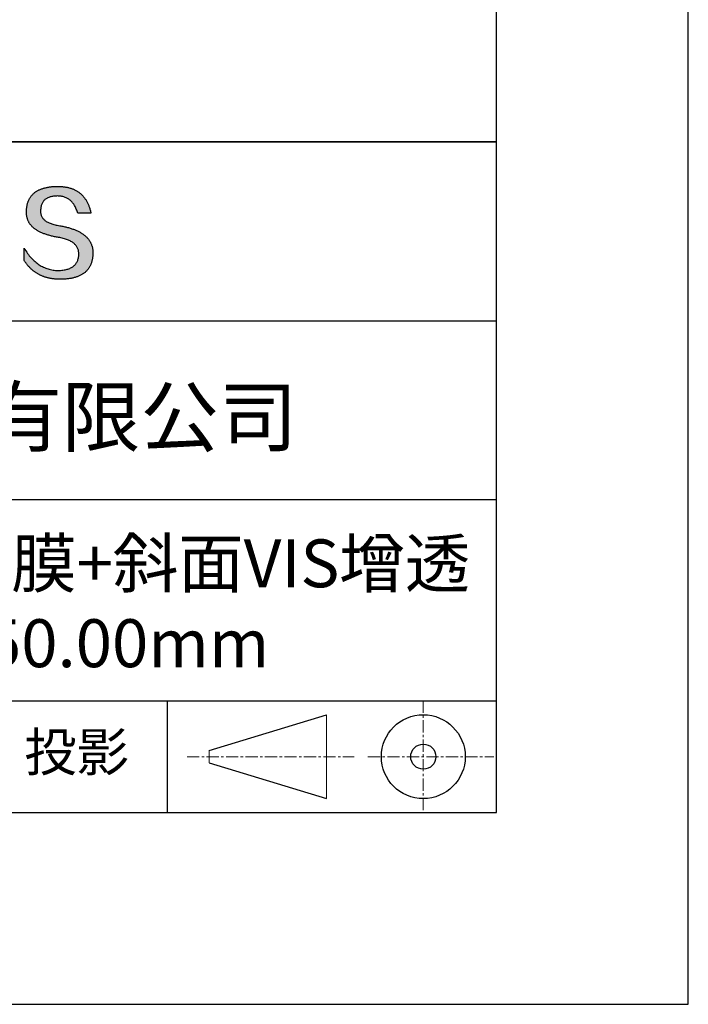
# Model space of a CAD drawing. Units: millimetres. Extents: x 0 to 297, y -2 to 208.
# Drawn here: x 262 to 297, y -2 to 50 of the extents above; entities that cross this region are included whole.
import ezdxf

# ---------------------------------------------------------------- set-up
doc = ezdxf.new("R2010")
doc.units = ezdxf.units.MM
doc.linetypes.add('CENTER', pattern=[10.16, 6.35, -1.27, 1.27, -1.27])
for name, color, linetype in [('1轮廓实线层', 7, 'Continuous'), ('6文字层', 3, 'Continuous'), ('细实线层', 7, 'Continuous')]:
    doc.layers.add(name, color=color, linetype=linetype)
doc.layers.add('3中心线层', color=1, linetype='CENTER', lineweight=9)
doc.layers.add('粗实线层', color=7, linetype='Continuous', lineweight=25)

# ---------------------------------------------------------------- blocks, each defined once
blk = doc.blocks.new('*X6')
at = {"layer": '粗实线层'}
for p, q in [((138.5, -95), (138.5, 95)), ((-138.5, -95), (138.5, -95))]:
    blk.add_line(p, q, dxfattribs=at)
at = {"layer": '细实线层'}
for p, q in [((148.5, -105), (148.5, 105)), ((-148.5, -105), (148.5, -105))]:
    blk.add_line(p, q, dxfattribs=at)

msp = doc.modelspace()

# ---------------------------------------------------------------- hatches: boundary and pattern name
msp.add_hatch(color=256).paths.add_polyline_path([(265.47191, 37.80395), (265.46086, 37.83396), (265.44895, 37.86355), (265.43617, 37.89274), (265.42253, 37.92153), (265.40803, 37.94991), (265.39266, 37.97789), (265.37642, 38.00546), (265.35932, 38.03263), (265.34136, 38.05939), (265.32253, 38.08575), (265.30283, 38.11171), (265.28227, 38.13726), (265.26085, 38.1624), (265.23856, 38.18714), (265.2154, 38.21147), (265.19138, 38.2354), (265.1665, 38.25893), (265.14075, 38.28205), (265.11414, 38.30476), (265.08666, 38.32708), (265.05831, 38.34898), (265.0291, 38.37048), (264.99903, 38.39158), (264.96809, 38.41227), (264.93629, 38.43256), (264.90362, 38.45244), (264.87008, 38.47192), (264.83568, 38.49099), (264.80042, 38.50966), (264.76429, 38.52792), (264.7273, 38.54578), (264.68944, 38.56323), (264.65072, 38.58028), (264.61113, 38.59693), (264.57068, 38.61317), (264.52936, 38.629), (264.48717, 38.64443), (264.44413, 38.65946), (264.40021, 38.67408), (264.35544, 38.68829), (264.30979, 38.7021), (264.26329, 38.71551), (264.21591, 38.72851), (264.16768, 38.74111), (264.11857, 38.7533), (264.06861, 38.76509), (264.01777, 38.77647), (263.96608, 38.78745), (263.91352, 38.79802), (263.86009, 38.80819), (263.8058, 38.81795), (263.74193, 38.82795), (263.68017, 38.83889), (263.62052, 38.85077), (263.56297, 38.86359), (263.50753, 38.87735), (263.4542, 38.89205), (263.40298, 38.90768), (263.35387, 38.92426), (263.30687, 38.94178), (263.26197, 38.96023), (263.21918, 38.97962), (263.1785, 38.99996), (263.13993, 39.02123), (263.10347, 39.04344), (263.06912, 39.06659), (263.03687, 39.09068), (263.00673, 39.11571), (262.97871, 39.14168), (262.95279, 39.16859), (262.92898, 39.19644), (262.90728, 39.22522), (262.88769, 39.25495), (262.8702, 39.28561), (262.85483, 39.31722), (262.84157, 39.34976), (262.83041, 39.38325), (262.82137, 39.41767), (262.81443, 39.45303), (262.80961, 39.48933), (262.80689, 39.52657), (262.80628, 39.56475), (262.80779, 39.60387), (262.80985, 39.65087), (262.81355, 39.69638), (262.81889, 39.7404), (262.82586, 39.78292), (262.83446, 39.82396), (262.84469, 39.8635), (262.85656, 39.90155), (262.87006, 39.93811), (262.88519, 39.97318), (262.90195, 40.00676), (262.92035, 40.03884), (262.94038, 40.06944), (262.96204, 40.09854), (262.98534, 40.12615), (263.01027, 40.15227), (263.03682, 40.17689), (263.06501, 40.20003), (263.09483, 40.22167), (263.12629, 40.24182), (263.15937, 40.26048), (263.19409, 40.27764), (263.23043, 40.29332), (263.26841, 40.3075), (263.30802, 40.32019), (263.34926, 40.33138), (263.39212, 40.34108), (263.43662, 40.34929), (263.48275, 40.35601), (263.53051, 40.36124), (263.5799, 40.36497), (263.63092, 40.36721), (263.68357, 40.36796), (263.73391, 40.36708), (263.78313, 40.36446), (263.83125, 40.36009), (263.87825, 40.35397), (263.92414, 40.3461), (263.96892, 40.33648), (264.01259, 40.32511), (264.05515, 40.312), (264.09659, 40.29714), (264.13692, 40.28053), (264.17614, 40.26217), (264.21425, 40.24206), (264.25124, 40.2202), (264.28713, 40.1966), (264.3219, 40.17125), (264.35555, 40.14415), (264.3881, 40.1153), (264.41953, 40.08471), (264.44985, 40.05236), (264.47905, 40.01827), (264.50714, 39.98243), (264.53412, 39.94485), (264.55998, 39.90551), (264.58473, 39.86443), (264.60837, 39.8216), (264.63089, 39.77703), (264.6523, 39.73071), (264.6726, 39.68264), (264.69178, 39.63282), (264.70984, 39.58125), (264.72679, 39.52794), (264.74263, 39.47288), (265.435, 39.47288), (265.42579, 39.51619), (265.41601, 39.55882), (265.40565, 39.60077), (265.39472, 39.64204), (265.38321, 39.68262), (265.37112, 39.72253), (265.35845, 39.76175), (265.34521, 39.80029), (265.3314, 39.83815), (265.317, 39.87532), (265.30204, 39.91182), (265.28649, 39.94763), (265.27037, 39.98276), (265.25367, 40.01721), (265.2364, 40.05098), (265.21854, 40.08406), (265.20012, 40.11647), (265.18111, 40.14819), (265.16153, 40.17923), (265.14138, 40.20959), (265.12064, 40.23926), (265.09933, 40.26826), (265.07745, 40.29657), (265.05498, 40.3242), (265.03195, 40.35115), (265.00833, 40.37742), (264.98414, 40.403), (264.95937, 40.4279), (264.93402, 40.45212), (264.9081, 40.47566), (264.8816, 40.49852), (264.85453, 40.52069), (264.82687, 40.54219), (264.79865, 40.563), (264.76984, 40.58312), (264.74046, 40.60257), (264.7105, 40.62134), (264.67996, 40.63942), (264.64885, 40.65682), (264.61716, 40.67353), (264.5849, 40.68957), (264.55206, 40.70492), (264.51864, 40.71959), (264.48464, 40.73358), (264.45007, 40.74689), (264.41492, 40.75951), (264.37919, 40.77146), (264.34289, 40.78272), (264.30601, 40.79329), (264.26855, 40.80319), (264.23052, 40.8124), (264.19191, 40.82093), (264.15272, 40.82878), (264.11295, 40.83595), (264.07261, 40.84243), (264.03169, 40.84823), (263.9902, 40.85335), (263.94812, 40.85778), (263.90547, 40.86154), (263.86225, 40.86461), (263.81844, 40.867), (263.77406, 40.8687), (263.7291, 40.86973), (263.68357, 40.87007), (263.63492, 40.86908), (263.58702, 40.8675), (263.53987, 40.86532), (263.49346, 40.86255), (263.44781, 40.85918), (263.40289, 40.85521), (263.35873, 40.85064), (263.31531, 40.84548), (263.27263, 40.83972), (263.2307, 40.83337), (263.18952, 40.82641), (263.14909, 40.81886), (263.1094, 40.81072), (263.07046, 40.80198), (263.03226, 40.79264), (262.99481, 40.7827), (262.95811, 40.77217), (262.92215, 40.76104), (262.88694, 40.74931), (262.85248, 40.73699), (262.81876, 40.72407), (262.78579, 40.71055), (262.75356, 40.69644), (262.72208, 40.68173), (262.69135, 40.66642), (262.66136, 40.65052), (262.63212, 40.63402), (262.60363, 40.61692), (262.57588, 40.59923), (262.54887, 40.58094), (262.52262, 40.56205), (262.49711, 40.54256), (262.47234, 40.52248), (262.44833, 40.5018), (262.42505, 40.48053), (262.40253, 40.45866), (262.38075, 40.43619), (262.35972, 40.41312), (262.33943, 40.38946), (262.31989, 40.3652), (262.30109, 40.34034), (262.28304, 40.31489), (262.26574, 40.28884), (262.24918, 40.26219), (262.23337, 40.23495), (262.2183, 40.2071), (262.20398, 40.17867), (262.19041, 40.14963), (262.17758, 40.12), (262.1655, 40.08977), (262.15417, 40.05894), (262.14358, 40.02752), (262.13373, 39.9955), (262.12463, 39.96288), (262.11628, 39.92967), (262.10867, 39.89586), (262.10181, 39.86145), (262.0957, 39.82644), (262.09033, 39.79084), (262.08571, 39.75464), (262.08183, 39.71784), (262.0787, 39.68045), (262.07631, 39.64246), (262.07467, 39.60387), (262.07257, 39.56928), (262.07136, 39.53509), (262.07104, 39.50131), (262.07162, 39.46794), (262.0731, 39.43496), (262.07547, 39.4024), (262.07873, 39.37023), (262.08289, 39.33848), (262.08795, 39.30713), (262.0939, 39.27618), (262.10075, 39.24564), (262.10849, 39.2155), (262.11712, 39.18577), (262.12666, 39.15644), (262.13708, 39.12752), (262.1484, 39.099), (262.16062, 39.07088), (262.17373, 39.04318), (262.18774, 39.01587), (262.20264, 38.98898), (262.21844, 38.96248), (262.23513, 38.9364), (262.25272, 38.91071), (262.2712, 38.88544), (262.29058, 38.86056), (262.31085, 38.8361), (262.33202, 38.81204), (262.35408, 38.78838), (262.37704, 38.76513), (262.4009, 38.74228), (262.42564, 38.71984), (262.45129, 38.6978), (262.47783, 38.67617), (262.50526, 38.65495), (262.53359, 38.63413), (262.56282, 38.61371), (262.59294, 38.5937), (262.62395, 38.5741), (262.65587, 38.5549), (262.68867, 38.5361), (262.72237, 38.51771), (262.75697, 38.49973), (262.79246, 38.48215), (262.82885, 38.46498), (262.86613, 38.44821), (262.90431, 38.43185), (262.94338, 38.4159), (262.98335, 38.40034), (263.02422, 38.3852), (263.06598, 38.37046), (263.10863, 38.35613), (263.15218, 38.3422), (263.19663, 38.32867), (263.24197, 38.31556), (263.2882, 38.30284), (263.33533, 38.29054), (263.38336, 38.27863), (263.43228, 38.26714), (263.4821, 38.25605), (263.53281, 38.24536), (263.58442, 38.23509), (263.63693, 38.22521), (263.69032, 38.21575), (263.74462, 38.20668), (263.80976, 38.19524), (263.87283, 38.18277), (263.93384, 38.16928), (263.99277, 38.15477), (264.04965, 38.13924), (264.10445, 38.12268), (264.15719, 38.10511), (264.20787, 38.08651), (264.25647, 38.06689), (264.30301, 38.04625), (264.34748, 38.02458), (264.38989, 38.0019), (264.43023, 37.97819), (264.4685, 37.95346), (264.5047, 37.92771), (264.53883, 37.90093), (264.5709, 37.87313), (264.6009, 37.84431), (264.62883, 37.81447), (264.65469, 37.78361), (264.67849, 37.75172), (264.70021, 37.71881), (264.71987, 37.68487), (264.73746, 37.64992), (264.75298, 37.61394), (264.76643, 37.57694), (264.77781, 37.53891), (264.78712, 37.49986), (264.79436, 37.45979), (264.79954, 37.4187), (264.80264, 37.37658), (264.80368, 37.33344), (264.80138, 37.28236), (264.79705, 37.23286), (264.7907, 37.18494), (264.78231, 37.1386), (264.7719, 37.09384), (264.75946, 37.05065), (264.745, 37.00904), (264.7285, 36.96902), (264.70998, 36.93057), (264.68943, 36.8937), (264.66685, 36.85841), (264.64224, 36.8247), (264.61561, 36.79257), (264.58695, 36.76201), (264.55626, 36.73304), (264.52354, 36.70564), (264.48879, 36.67982), (264.45202, 36.65559), (264.41322, 36.63293), (264.37239, 36.61185), (264.32954, 36.59234), (264.28465, 36.57442), (264.23774, 36.55808), (264.18881, 36.54331), (264.13784, 36.53013), (264.08485, 36.51852), (264.02983, 36.50849), (263.97278, 36.50004), (263.9137, 36.49317), (263.8526, 36.48788), (263.78947, 36.48417), (263.72431, 36.48203), (263.65599, 36.48446), (263.5885, 36.48907), (263.52185, 36.49586), (263.45603, 36.50482), (263.39105, 36.51596), (263.32691, 36.52927), (263.2636, 36.54476), (263.20113, 36.56243), (263.13949, 36.58227), (263.07869, 36.60429), (263.01872, 36.62848), (262.95959, 36.65485), (262.9013, 36.6834), (262.84384, 36.71412), (262.78721, 36.74702), (262.73143, 36.78209), (262.67647, 36.81934), (262.62236, 36.85876), (262.56908, 36.90036), (262.51663, 36.94413), (262.46502, 36.99008), (262.41425, 37.03821), (262.36431, 37.08851), (262.3152, 37.14098), (262.26694, 37.19563), (262.2195, 37.25246), (262.1729, 37.31146), (262.12714, 37.37263), (262.08221, 37.43598), (262.03812, 37.5015), (261.99486, 37.5692), (261.95244, 37.63908), (261.95244, 37.00598), (261.97169, 36.97552), (261.99126, 36.94554), (262.01115, 36.91604), (262.03136, 36.88701), (262.05188, 36.85847), (262.07272, 36.83041), (262.09388, 36.80283), (262.11536, 36.77573), (262.13715, 36.74911), (262.15926, 36.72296), (262.1817, 36.6973), (262.20445, 36.67212), (262.22751, 36.64741), (262.2509, 36.62319), (262.2746, 36.59944), (262.29862, 36.57618), (262.32296, 36.55339), (262.34762, 36.53109), (262.3726, 36.50926), (262.39789, 36.48792), (262.42351, 36.46705), (262.44944, 36.44666), (262.47569, 36.42676), (262.50225, 36.40733), (262.52914, 36.38838), (262.55634, 36.36991), (262.58387, 36.35193), (262.61171, 36.33442), (262.63987, 36.31739), (262.66834, 36.30084), (262.69714, 36.28477), (262.72625, 36.26918), (262.75569, 36.25407), (262.78544, 36.23944), (262.81551, 36.22529), (262.8459, 36.21162), (262.8766, 36.19843), (262.90763, 36.18571), (262.93897, 36.17348), (262.97063, 36.16173), (263.00261, 36.15046), (263.03491, 36.13966), (263.06753, 36.12935), (263.10047, 36.11952), (263.13372, 36.11016), (263.16729, 36.10129), (263.20118, 36.09289), (263.2354, 36.08498), (263.26992, 36.07754), (263.30477, 36.07059), (263.33994, 36.06411), (263.37542, 36.05812), (263.41123, 36.0526), (263.44735, 36.04756), (263.48379, 36.04301), (263.52055, 36.03893), (263.55763, 36.03533), (263.59503, 36.03221), (263.63274, 36.02958), (263.67078, 36.02742), (263.70913, 36.02574), (263.7478, 36.02454), (263.78679, 36.02382), (263.8261, 36.02358), (263.87852, 36.02391), (263.93011, 36.0249), (263.9809, 36.02656), (264.03086, 36.02887), (264.08002, 36.03184), (264.12835, 36.03548), (264.17587, 36.03978), (264.22258, 36.04473), (264.26847, 36.05035), (264.31354, 36.05663), (264.3578, 36.06357), (264.40125, 36.07117), (264.44388, 36.07944), (264.48569, 36.08836), (264.52669, 36.09794), (264.56687, 36.10819), (264.60624, 36.1191), (264.64479, 36.13066), (264.68253, 36.14289), (264.71945, 36.15578), (264.75556, 36.16933), (264.79085, 36.18354), (264.82533, 36.19841), (264.85899, 36.21395), (264.89183, 36.23014), (264.92386, 36.247), (264.95508, 36.26451), (264.98548, 36.28269), (265.01506, 36.30152), (265.04383, 36.32102), (265.07178, 36.34118), (265.09892, 36.362), (265.12524, 36.38348), (265.15075, 36.40562), (265.17544, 36.42842), (265.19932, 36.45189), (265.22238, 36.47601), (265.24462, 36.5008), (265.26605, 36.52624), (265.28667, 36.55235), (265.30647, 36.57911), (265.32545, 36.60654), (265.34362, 36.63463), (265.36097, 36.66338), (265.37751, 36.69279), (265.39323, 36.72286), (265.40814, 36.75359), (265.42223, 36.78498), (265.43551, 36.81703), (265.44797, 36.84975), (265.45961, 36.88312), (265.47044, 36.91716), (265.48046, 36.95185), (265.48966, 36.98721), (265.49804, 37.02323), (265.50561, 37.0599), (265.51236, 37.09724), (265.5183, 37.13524), (265.52342, 37.1739), (265.52772, 37.21322), (265.53121, 37.2532), (265.53389, 37.29384), (265.53575, 37.33514), (265.53679, 37.3771), (265.53699, 37.41237), (265.53633, 37.44723), (265.53479, 37.48168), (265.5324, 37.51573), (265.52914, 37.54937), (265.52501, 37.58261), (265.52002, 37.61545), (265.51416, 37.64788), (265.50744, 37.6799), (265.49985, 37.71152), (265.4914, 37.74274), (265.48209, 37.77355), (265.47993, 37.77998)])

# ---------------------------------------------------------------- linework, layer by layer
for points in [[(262.07467, 39.60387), (262.07631, 39.64246), (262.0787, 39.68045), (262.08183, 39.71784), (262.08571, 39.75464), (262.09033, 39.79084), (262.0957, 39.82644), (262.10181, 39.86145), (262.10867, 39.89586), (262.11628, 39.92967), (262.12463, 39.96288), (262.13373, 39.9955), (262.14358, 40.02752), (262.15417, 40.05894), (262.1655, 40.08977), (262.17758, 40.12), (262.19041, 40.14963), (262.20398, 40.17867), (262.2183, 40.2071), (262.23337, 40.23495), (262.24918, 40.26219), (262.26574, 40.28884), (262.28304, 40.31489), (262.30109, 40.34034), (262.31989, 40.3652), (262.33943, 40.38946), (262.35972, 40.41312), (262.38075, 40.43619), (262.40253, 40.45866), (262.42505, 40.48053), (262.44833, 40.5018), (262.47234, 40.52248), (262.49711, 40.54256), (262.52262, 40.56205), (262.54887, 40.58094), (262.57588, 40.59923), (262.60363, 40.61692), (262.63212, 40.63402), (262.66136, 40.65052), (262.69135, 40.66642), (262.72208, 40.68173), (262.75356, 40.69644), (262.78579, 40.71055), (262.81876, 40.72407), (262.85248, 40.73699), (262.88694, 40.74931), (262.92215, 40.76104), (262.95811, 40.77217), (262.99481, 40.7827), (263.03226, 40.79264), (263.07046, 40.80198), (263.1094, 40.81072), (263.14909, 40.81886), (263.18952, 40.82641), (263.2307, 40.83337), (263.27263, 40.83972), (263.31531, 40.84548), (263.35873, 40.85064), (263.40289, 40.85521), (263.44781, 40.85918), (263.49346, 40.86255), (263.53987, 40.86532), (263.58702, 40.8675), (263.63492, 40.86908), (263.68357, 40.87007)], [(263.68357, 40.87007), (263.7291, 40.86973), (263.77406, 40.8687), (263.81844, 40.867), (263.86225, 40.86461), (263.90547, 40.86154), (263.94812, 40.85778), (263.9902, 40.85335), (264.03169, 40.84823), (264.07261, 40.84243), (264.11295, 40.83595), (264.15272, 40.82878), (264.19191, 40.82093), (264.23052, 40.8124), (264.26855, 40.80319), (264.30601, 40.79329), (264.34289, 40.78272), (264.37919, 40.77146), (264.41492, 40.75951), (264.45007, 40.74689), (264.48464, 40.73358), (264.51864, 40.71959), (264.55206, 40.70492), (264.5849, 40.68957), (264.61716, 40.67353), (264.64885, 40.65682), (264.67996, 40.63942), (264.7105, 40.62134), (264.74046, 40.60257), (264.76984, 40.58312), (264.79865, 40.563), (264.82687, 40.54219), (264.85453, 40.52069), (264.8816, 40.49852), (264.9081, 40.47566), (264.93402, 40.45212), (264.95937, 40.4279), (264.98414, 40.403), (265.00833, 40.37742), (265.03195, 40.35115), (265.05498, 40.3242), (265.07745, 40.29657), (265.09933, 40.26826), (265.12064, 40.23926), (265.14138, 40.20959), (265.16153, 40.17923), (265.18111, 40.14819), (265.20012, 40.11647), (265.21854, 40.08406), (265.2364, 40.05098), (265.25367, 40.01721), (265.27037, 39.98276), (265.28649, 39.94763), (265.30204, 39.91182), (265.317, 39.87532), (265.3314, 39.83815), (265.34521, 39.80029), (265.35845, 39.76175), (265.37112, 39.72253), (265.38321, 39.68262), (265.39472, 39.64204), (265.40565, 39.60077), (265.41601, 39.55882), (265.42579, 39.51619), (265.435, 39.47288)], [(264.74263, 39.47288), (264.72679, 39.52794), (264.70984, 39.58125), (264.69178, 39.63282), (264.6726, 39.68264), (264.6523, 39.73071), (264.63089, 39.77703), (264.60837, 39.8216), (264.58473, 39.86443), (264.55998, 39.90551), (264.53412, 39.94485), (264.50714, 39.98243), (264.47905, 40.01827), (264.44985, 40.05236), (264.41953, 40.08471), (264.3881, 40.1153), (264.35555, 40.14415), (264.3219, 40.17125), (264.28713, 40.1966), (264.25124, 40.2202), (264.21425, 40.24206), (264.17614, 40.26217), (264.13692, 40.28053), (264.09659, 40.29714), (264.05515, 40.312), (264.01259, 40.32511), (263.96892, 40.33648), (263.92414, 40.3461), (263.87825, 40.35397), (263.83125, 40.36009), (263.78313, 40.36446), (263.73391, 40.36708), (263.68357, 40.36796), (263.63092, 40.36721), (263.5799, 40.36497), (263.53051, 40.36124), (263.48275, 40.35601), (263.43662, 40.34929), (263.39212, 40.34108), (263.34926, 40.33138), (263.30802, 40.32019), (263.26841, 40.3075), (263.23043, 40.29332), (263.19409, 40.27764), (263.15937, 40.26048), (263.12629, 40.24182), (263.09483, 40.22167), (263.06501, 40.20003), (263.03682, 40.17689), (263.01027, 40.15227), (262.98534, 40.12615), (262.96204, 40.09854), (262.94038, 40.06944), (262.92035, 40.03884), (262.90195, 40.00676), (262.88519, 39.97318), (262.87006, 39.93811), (262.85656, 39.90155), (262.84469, 39.8635), (262.83446, 39.82396), (262.82586, 39.78292), (262.81889, 39.7404), (262.81355, 39.69638), (262.80985, 39.65087), (262.80779, 39.60387)], [(263.74462, 38.20668), (263.69032, 38.21575), (263.63693, 38.22521), (263.58442, 38.23509), (263.53281, 38.24536), (263.4821, 38.25605), (263.43228, 38.26714), (263.38336, 38.27863), (263.33533, 38.29054), (263.2882, 38.30284), (263.24197, 38.31556), (263.19663, 38.32867), (263.15218, 38.3422), (263.10863, 38.35613), (263.06598, 38.37046), (263.02422, 38.3852), (262.98335, 38.40034), (262.94338, 38.4159), (262.90431, 38.43185), (262.86613, 38.44821), (262.82885, 38.46498), (262.79246, 38.48215), (262.75697, 38.49973), (262.72237, 38.51771), (262.68867, 38.5361), (262.65587, 38.5549), (262.62395, 38.5741), (262.59294, 38.5937), (262.56282, 38.61371), (262.53359, 38.63413), (262.50526, 38.65495), (262.47783, 38.67617), (262.45129, 38.6978), (262.42564, 38.71984), (262.4009, 38.74228), (262.37704, 38.76513), (262.35408, 38.78838), (262.33202, 38.81204), (262.31085, 38.8361), (262.29058, 38.86056), (262.2712, 38.88544), (262.25272, 38.91071), (262.23513, 38.9364), (262.21844, 38.96248), (262.20264, 38.98898), (262.18774, 39.01587), (262.17373, 39.04318), (262.16062, 39.07088), (262.1484, 39.099), (262.13708, 39.12752), (262.12666, 39.15644), (262.11712, 39.18577), (262.10849, 39.2155), (262.10075, 39.24564), (262.0939, 39.27618), (262.08795, 39.30713), (262.08289, 39.33848), (262.07873, 39.37023), (262.07547, 39.4024), (262.0731, 39.43496), (262.07162, 39.46794), (262.07104, 39.50131), (262.07136, 39.53509), (262.07257, 39.56928), (262.07467, 39.60387)], [(262.80779, 39.60387), (262.80628, 39.56475), (262.80689, 39.52657), (262.80961, 39.48933), (262.81443, 39.45303), (262.82137, 39.41767), (262.83041, 39.38325), (262.84157, 39.34976), (262.85483, 39.31722), (262.8702, 39.28561), (262.88769, 39.25495), (262.90728, 39.22522), (262.92898, 39.19644), (262.95279, 39.16859), (262.97871, 39.14168), (263.00673, 39.11571), (263.03687, 39.09068), (263.06912, 39.06659), (263.10347, 39.04344), (263.13993, 39.02123), (263.1785, 38.99996), (263.21918, 38.97962), (263.26197, 38.96023), (263.30687, 38.94178), (263.35387, 38.92426), (263.40298, 38.90768), (263.4542, 38.89205), (263.50753, 38.87735), (263.56297, 38.86359), (263.62052, 38.85077), (263.68017, 38.83889), (263.74193, 38.82795), (263.8058, 38.81795)], [(265.435, 39.47288), (265.4345, 39.47288), (265.43301, 39.47288), (265.43058, 39.47288), (265.42722, 39.47288), (265.42298, 39.47288), (265.41789, 39.47288), (265.41196, 39.47288), (265.40525, 39.47288), (265.39778, 39.47288), (265.38957, 39.47288), (265.38067, 39.47288), (265.3711, 39.47288), (265.3609, 39.47288), (265.3501, 39.47288), (265.33873, 39.47288), (265.32682, 39.47288), (265.3144, 39.47288), (265.3015, 39.47288), (265.27442, 39.47288), (265.24581, 39.47288), (265.21593, 39.47288), (265.18504, 39.47288), (265.15339, 39.47288), (265.08881, 39.47288), (265.02424, 39.47288), (264.99259, 39.47288), (264.9617, 39.47288), (264.93182, 39.47288), (264.90321, 39.47288), (264.87612, 39.47288), (264.86323, 39.47288), (264.85081, 39.47288), (264.8389, 39.47288), (264.82753, 39.47288), (264.81672, 39.47288), (264.80652, 39.47288), (264.79696, 39.47288), (264.78806, 39.47288), (264.77985, 39.47288), (264.77238, 39.47288), (264.76566, 39.47288), (264.75974, 39.47288), (264.75464, 39.47288), (264.7504, 39.47288), (264.74705, 39.47288), (264.74461, 39.47288), (264.74313, 39.47288), (264.74263, 39.47288)], [(263.8058, 38.81795), (263.86009, 38.80819), (263.91352, 38.79802), (263.96608, 38.78745), (264.01777, 38.77647), (264.06861, 38.76509), (264.11857, 38.7533), (264.16768, 38.74111), (264.21591, 38.72851), (264.26329, 38.71551), (264.30979, 38.7021), (264.35544, 38.68829), (264.40021, 38.67408), (264.44413, 38.65946), (264.48717, 38.64443), (264.52936, 38.629), (264.57068, 38.61317), (264.61113, 38.59693), (264.65072, 38.58028), (264.68944, 38.56323), (264.7273, 38.54578), (264.76429, 38.52792), (264.80042, 38.50966), (264.83568, 38.49099), (264.87008, 38.47192), (264.90362, 38.45244), (264.93629, 38.43256), (264.96809, 38.41227), (264.99903, 38.39158), (265.0291, 38.37048), (265.05831, 38.34898), (265.08666, 38.32708), (265.11414, 38.30476), (265.14075, 38.28205), (265.1665, 38.25893), (265.19138, 38.2354), (265.2154, 38.21147), (265.23856, 38.18714), (265.26085, 38.1624), (265.28227, 38.13726), (265.30283, 38.11171), (265.32253, 38.08575), (265.34136, 38.05939), (265.35932, 38.03263), (265.37642, 38.00546), (265.39266, 37.97789), (265.40803, 37.94991), (265.42253, 37.92153), (265.43617, 37.89274), (265.44895, 37.86355), (265.46086, 37.83396), (265.47191, 37.80395), (265.48209, 37.77355), (265.4914, 37.74274), (265.49985, 37.71152), (265.50744, 37.6799), (265.51416, 37.64788), (265.52002, 37.61545), (265.52501, 37.58261), (265.52914, 37.54937), (265.5324, 37.51573), (265.53479, 37.48168), (265.53633, 37.44723), (265.53699, 37.41237), (265.53679, 37.3771)], [(264.80368, 37.33344), (264.80264, 37.37658), (264.79954, 37.4187), (264.79436, 37.45979), (264.78712, 37.49986), (264.77781, 37.53891), (264.76643, 37.57694), (264.75298, 37.61394), (264.73746, 37.64992), (264.71987, 37.68487), (264.70021, 37.71881), (264.67849, 37.75172), (264.65469, 37.78361), (264.62883, 37.81447), (264.6009, 37.84431), (264.5709, 37.87313), (264.53883, 37.90093), (264.5047, 37.92771), (264.4685, 37.95346), (264.43023, 37.97819), (264.38989, 38.0019), (264.34748, 38.02458), (264.30301, 38.04625), (264.25647, 38.06689), (264.20787, 38.08651), (264.15719, 38.10511), (264.10445, 38.12268), (264.04965, 38.13924), (263.99277, 38.15477), (263.93384, 38.16928), (263.87283, 38.18277), (263.80976, 38.19524), (263.74462, 38.20668)], [(261.95244, 37.63908), (261.99486, 37.5692), (262.03812, 37.5015), (262.08221, 37.43598), (262.12714, 37.37263), (262.1729, 37.31146), (262.2195, 37.25246), (262.26694, 37.19563), (262.3152, 37.14098), (262.36431, 37.08851), (262.41425, 37.03821), (262.46502, 36.99008), (262.51663, 36.94413), (262.56908, 36.90036), (262.62236, 36.85876), (262.67647, 36.81934), (262.73143, 36.78209), (262.78721, 36.74702), (262.84384, 36.71412), (262.9013, 36.6834), (262.95959, 36.65485), (263.01872, 36.62848), (263.07869, 36.60429), (263.13949, 36.58227), (263.20113, 36.56243), (263.2636, 36.54476), (263.32691, 36.52927), (263.39105, 36.51596), (263.45603, 36.50482), (263.52185, 36.49586), (263.5885, 36.48907), (263.65599, 36.48446), (263.72431, 36.48203)], [(261.95244, 37.00598), (261.95244, 37.00644), (261.95244, 37.00779), (261.95244, 37.01002), (261.95244, 37.01309), (261.95244, 37.01697), (261.95244, 37.02163), (261.95244, 37.02704), (261.95244, 37.03318), (261.95244, 37.04002), (261.95244, 37.04752), (261.95244, 37.05566), (261.95244, 37.0644), (261.95244, 37.07373), (261.95244, 37.08361), (261.95244, 37.09401), (261.95244, 37.1049), (261.95244, 37.12804), (261.95244, 37.15281), (261.95244, 37.17897), (261.95244, 37.20629), (261.95244, 37.23454), (261.95244, 37.26348), (261.95244, 37.32253), (261.95244, 37.38157), (261.95244, 37.41051), (261.95244, 37.43876), (261.95244, 37.46608), (261.95244, 37.49224), (261.95244, 37.51701), (261.95244, 37.54015), (261.95244, 37.55105), (261.95244, 37.56145), (261.95244, 37.57132), (261.95244, 37.58065), (261.95244, 37.5894), (261.95244, 37.59754), (261.95244, 37.60504), (261.95244, 37.61187), (261.95244, 37.61801), (261.95244, 37.62343), (261.95244, 37.62809), (261.95244, 37.63197), (261.95244, 37.63503), (261.95244, 37.63726), (261.95244, 37.63862), (261.95244, 37.63908)], [(265.53679, 37.3771), (265.53575, 37.33514), (265.53389, 37.29384), (265.53121, 37.2532), (265.52772, 37.21322), (265.52342, 37.1739), (265.5183, 37.13524), (265.51236, 37.09724), (265.50561, 37.0599), (265.49804, 37.02323), (265.48966, 36.98721), (265.48046, 36.95185), (265.47044, 36.91716), (265.45961, 36.88312), (265.44797, 36.84975), (265.43551, 36.81703), (265.42223, 36.78498), (265.40814, 36.75359), (265.39323, 36.72286), (265.37751, 36.69279), (265.36097, 36.66338), (265.34362, 36.63463), (265.32545, 36.60654), (265.30647, 36.57911), (265.28667, 36.55235), (265.26605, 36.52624), (265.24462, 36.5008), (265.22238, 36.47601), (265.19932, 36.45189), (265.17544, 36.42842), (265.15075, 36.40562), (265.12524, 36.38348), (265.09892, 36.362), (265.07178, 36.34118), (265.04383, 36.32102), (265.01506, 36.30152), (264.98548, 36.28269), (264.95508, 36.26451), (264.92386, 36.247), (264.89183, 36.23014), (264.85899, 36.21395), (264.82533, 36.19841), (264.79085, 36.18354), (264.75556, 36.16933), (264.71945, 36.15578), (264.68253, 36.14289), (264.64479, 36.13066), (264.60624, 36.1191), (264.56687, 36.10819), (264.52669, 36.09794), (264.48569, 36.08836), (264.44388, 36.07944), (264.40125, 36.07117), (264.3578, 36.06357), (264.31354, 36.05663), (264.26847, 36.05035), (264.22258, 36.04473), (264.17587, 36.03978), (264.12835, 36.03548), (264.08002, 36.03184), (264.03086, 36.02887), (263.9809, 36.02656), (263.93011, 36.0249), (263.87852, 36.02391), (263.8261, 36.02358), (263.78679, 36.02382), (263.7478, 36.02454), (263.70913, 36.02574), (263.67078, 36.02742), (263.63274, 36.02958), (263.59503, 36.03221), (263.55763, 36.03533), (263.52055, 36.03893), (263.48379, 36.04301), (263.44735, 36.04756), (263.41123, 36.0526), (263.37542, 36.05812), (263.33994, 36.06411), (263.30477, 36.07059), (263.26992, 36.07754), (263.2354, 36.08498), (263.20118, 36.09289), (263.16729, 36.10129), (263.13372, 36.11016), (263.10047, 36.11952), (263.06753, 36.12935), (263.03491, 36.13966), (263.00261, 36.15046), (262.97063, 36.16173), (262.93897, 36.17348), (262.90763, 36.18571), (262.8766, 36.19843), (262.8459, 36.21162), (262.81551, 36.22529), (262.78544, 36.23944), (262.75569, 36.25407), (262.72625, 36.26918), (262.69714, 36.28477), (262.66834, 36.30084), (262.63987, 36.31739), (262.61171, 36.33442), (262.58387, 36.35193), (262.55634, 36.36991), (262.52914, 36.38838), (262.50225, 36.40733), (262.47569, 36.42676), (262.44944, 36.44666), (262.42351, 36.46705), (262.39789, 36.48792), (262.3726, 36.50926), (262.34762, 36.53109), (262.32296, 36.55339), (262.29862, 36.57618), (262.2746, 36.59944), (262.2509, 36.62319), (262.22751, 36.64741), (262.20445, 36.67212), (262.1817, 36.6973), (262.15926, 36.72296), (262.13715, 36.74911), (262.11536, 36.77573), (262.09388, 36.80283), (262.07272, 36.83041), (262.05188, 36.85847), (262.03136, 36.88701), (262.01115, 36.91604), (261.99126, 36.94554), (261.97169, 36.97552), (261.95244, 37.00598)], [(263.72431, 36.48203), (263.78947, 36.48417), (263.8526, 36.48788), (263.9137, 36.49317), (263.97278, 36.50004), (264.02983, 36.50849), (264.08485, 36.51852), (264.13784, 36.53013), (264.18881, 36.54331), (264.23774, 36.55808), (264.28465, 36.57442), (264.32954, 36.59234), (264.37239, 36.61185), (264.41322, 36.63293), (264.45202, 36.65559), (264.48879, 36.67982), (264.52354, 36.70564), (264.55626, 36.73304), (264.58695, 36.76201), (264.61561, 36.79257), (264.64224, 36.8247), (264.66685, 36.85841), (264.68943, 36.8937), (264.70998, 36.93057), (264.7285, 36.96902), (264.745, 37.00904), (264.75946, 37.05065), (264.7719, 37.09384), (264.78231, 37.1386), (264.7907, 37.18494), (264.79705, 37.23286), (264.80138, 37.28236), (264.80368, 37.33344)]]:
    msp.add_lwpolyline(points)
at = {"layer": '1轮廓实线层'}
msp.add_line((146.5966, 8.19411), (286.5966, 8.19411), dxfattribs=at)
at = {"layer": '3中心线层', "color": 7, "ltscale": 0.1}
for p, q in [((282.77269, 14.03512), (282.77269, 8.19411)), ((270.44917, 11.11461), (279.17325, 11.11461)), ((279.88519, 11.11461), (286.44769, 11.11461))]:
    msp.add_line(p, q, dxfattribs=at)
at = {"layer": '3中心线层', "color": 7}
for p, q in [((277.7247, 8.92711), (277.7247, 13.30211)), ((271.5997, 10.78649), (271.5997, 11.44274))]:
    msp.add_line(p, q, dxfattribs=at)
at = {"layer": '粗实线层'}
for p, q in [((211.5966, 43.19411), (286.5966, 43.19411)), ((286.5966, 43.19411), (211.5966, 43.19411)), ((211.5966, 33.86078), (286.5966, 33.86078)), ((211.5966, 24.52744), (286.5966, 24.52744)), ((211.5966, 14.03512), (286.5966, 14.03512))]:
    msp.add_line(p, q, dxfattribs=at)
at = {"layer": '细实线层'}
for p, q in [((269.41383, 14.03512), (269.41383, 8.19411)), ((271.5997, 11.44274), (277.7247, 13.30211)), ((271.5997, 10.78649), (277.7247, 8.92711))]:
    msp.add_line(p, q, dxfattribs=at)
for radius in [2.1875, 0.65625]:
    msp.add_circle((282.77269, 11.11461), radius, dxfattribs=at)

# ---------------------------------------------------------------- block references
at = {"layer": '粗实线层'}
msp.add_blockref('*X6', (148.0966, 103.19411), dxfattribs=at)

# ---------------------------------------------------------------- texts
at = {"layer": '6文字层', "attachment_point": 5}
for s, insert, char_height, width in [('{\\fMicrosoft YaHei|b0|i0|c134|p34;联合光科技（北京）有限公司}', (249.60123, 28.84186), 3, 54.9381181), ('{\\fMicrosoft YaHei|b0|i0|c134|p34;K9直角棱镜 直角面铝膜+斜面VIS增透\\P50.00\\fArial|b0|i0|c0|p34;\\H0.83333x;X\\fMicrosoft YaHei|b0|i0|c134|p34;\\H1.2x;50.00\\fArial|b0|i0|c0|p34;\\H0.83333x;X\\fMicrosoft YaHei|b0|i0|c134|p34;\\H1.2x;50.00\\H0.99997x;mm}', (257.17634, 19.11722), 2.5, 58.876346), ('{\\fSimSun|b0|i0|c134|p2;\\H0.91429x;投影} ', (264.68628, 11.35929), 2.1875, 17.8485577)]:
    msp.add_mtext(s, dxfattribs=dict(at, insert=insert, char_height=char_height, width=width))

doc.saveas('drawing.dxf')
